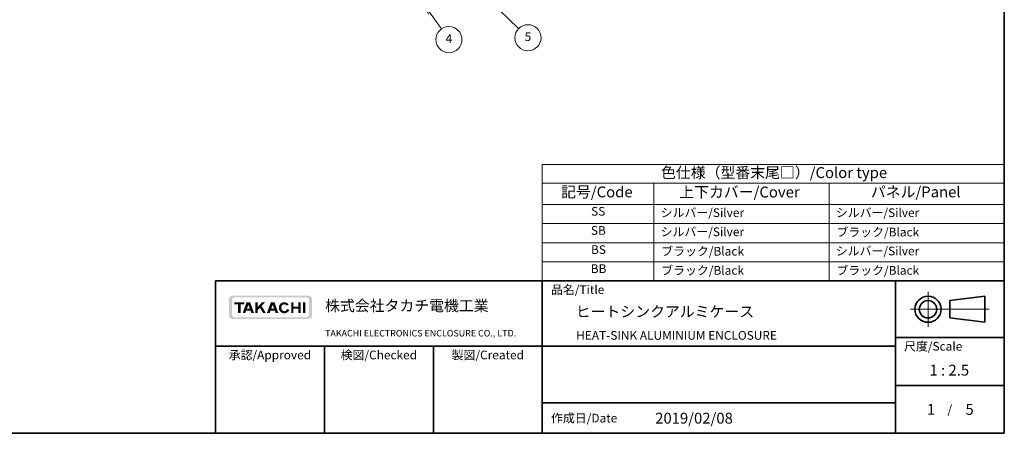
# Model space of a CAD drawing. Units: millimetres. Extents: x 36 to 5746, y 20 to 1144.
# Drawn here: x 449 to 1014, y 20 to 258 of the extents above; entities that cross this region are included whole.
import ezdxf
from ezdxf.enums import TextEntityAlignment as Align

# ---------------------------------------------------------------- set-up
doc = ezdxf.new("R2010")
doc.units = ezdxf.units.MM
doc.header["$LTSCALE"] = 2.5
for name, color, linetype, lineweight in [('Border (ISO)', 7, 'Continuous', 35), ('Hatch (ISO)', 1, 'Continuous', 18), ('Symbol (ISO)', 7, 'Continuous', 18), ('Symbol (TK)', 100, 'Continuous', 18), ('Title (ISO)', 7, 'Continuous', 35)]:
    doc.layers.add(name, color=color, linetype=linetype, lineweight=lineweight)
doc.styles.add('Note Text (TK)', font='txt')
doc.styles.add('Note Text (TK2)', font='txt')
doc.styles.add('文字スタイル67', font='arial.ttf')

# ---------------------------------------------------------------- blocks, each defined once
blk = doc.blocks.new('図面枠 tk図枠')
at = {"layer": 'Border (ISO)'}
for p in [(405.4999999999999, 289), (14.50000000000001, 8.000000000000007)]:
    blk.add_line(p, (405.4999999999999, 8.000000000000007), dxfattribs=at)
blk = doc.blocks.new('表題欄 tk表題欄')
at = {"layer": 'Hatch (ISO)'}
h = blk.add_hatch(color=256, dxfattribs=at)
edge = h.paths.add_edge_path(flags=0)
edge.add_arc((95.57537688673352, 236.2990653650367), 0.5958259999999996, 269.9999999999897, 360)
edge.add_line((96.17120288673351, 236.2990653650368), (96.17120288673348, 239.7107813650365))
edge.add_arc((95.5753768867335, 239.7107813650366), 0.5958259999999996, 0, 90.0000000000068)
edge.add_line((95.57537688673342, 240.3066073650366), (79.13710888673356, 240.3066073650366))
edge.add_arc((79.13710888673353, 239.7107813650366), 0.5958259999999996, 89.99999999999744, 180)
edge.add_line((78.54128288673353, 239.7107813650365), (78.54128288673331, 236.2990653650368))
edge.add_arc((79.13710888673332, 236.2990653650365), 0.5958259999999996, 180, 270.0000000000231)
edge.add_line((79.13710888673356, 235.7032393650365), (95.57537688673342, 235.7032393650367))
edge = h.paths.add_edge_path()
edge.add_line((77.83935088673357, 239.9556413650366), (77.83935088673357, 236.0542053650368))
edge.add_arc((78.54128288673346, 236.0542053650367), 0.7019319999998935, 180, 270.0000000000087)
edge.add_line((78.54128288673357, 235.3522733650368), (96.17120288673352, 235.3522733650368))
edge.add_arc((96.17120288673351, 236.0542053650367), 0.7019319999998921, 270, 360)
edge.add_line((96.8731348867334, 236.0542053650368), (96.87313488673352, 239.9556413650366))
edge.add_arc((96.1712028867336, 239.9556413650367), 0.7019319999998921, 0, 90.00000000000873)
edge.add_line((96.17120288673348, 240.6575733650367), (78.54128288673357, 240.6575733650366))
edge.add_arc((78.54128288673357, 239.9556413650366), 0.7019319999999984, 90, 180)
for points in [[(79.07181288673355, 239.1476033650369), (79.07181288673355, 238.6578833650367), (79.92066088673353, 238.6578833650367), (79.92066088673353, 236.6581933650368), (80.50832488673353, 236.6581933650368), (80.50832488673353, 238.6578833650367), (81.35717288673355, 238.6578833650367), (81.35717288673355, 239.1476033650369)], [(85.68407849525303, 236.6581933650368), (84.9434673993943, 237.8918698287545), (84.41792288673358, 237.3246628822781), (84.41792288673358, 236.6581933650368), (83.89555488673355, 236.6581933650368), (83.89555488673355, 239.1476033650369), (84.41792288673358, 239.1476033650369), (84.41792288673358, 238.0993979968839), (85.38913556809511, 239.1476033650369), (86.10696490847272, 239.1476033650369), (85.31925422435492, 238.2974470774499), (86.30334488673353, 236.6581933650368)], [(92.09142939614459, 239.1476033650369), (92.09142939614459, 236.6581933650368), (92.60971639614465, 236.6581933650368), (92.60971639614465, 237.6580383650368), (93.76872039614462, 237.6580383650368), (93.76872039614462, 236.6581933650368), (94.28700739614459, 236.6581933650368), (94.28700739614459, 239.1476033650369), (93.76872039614462, 239.1476033650369), (93.76872039614462, 238.1477583650367), (92.60971639614465, 238.1477583650367), (92.60971639614465, 239.1476033650369)], [(94.84202339614467, 239.1476033650369), (94.84202339614467, 236.6581933650368), (95.36439139614473, 236.6581933650368), (95.36439139614473, 239.1476033650369)]]:
    blk.add_hatch(color=256, dxfattribs=at).paths.add_polyline_path(points)
h = blk.add_hatch(color=256, dxfattribs=at)
h.paths.add_polyline_path([(82.59020695886475, 237.7110913650368), (81.95242681460243, 237.7110913650368), (82.27131688673356, 238.5794973650367)], flags=0)
h.paths.add_polyline_path([(82.77903014574996, 237.1968853650368), (81.76360362771717, 237.1968853650368), (81.56578886050404, 236.6581933650368), (80.94907288673355, 236.6581933650368), (81.86321688673357, 239.1476033650369), (82.67941688673353, 239.1476033650369), (83.59356088673351, 236.6581933650368), (82.97684491296302, 236.6581933650368)])
h = blk.add_hatch(color=256, dxfattribs=at)
h.paths.add_polyline_path([(87.52707281460246, 237.7110913650368), (88.16485295886469, 237.7110913650368), (87.84596288673359, 238.5794973650367)], flags=0)
h.paths.add_polyline_path([(87.14043486050403, 236.6581933650368), (87.3382496277172, 237.1968853650368), (88.35367614574989, 237.1968853650368), (88.551490912963, 236.6581933650368), (89.16820688673343, 236.6581933650368), (88.25406288673352, 239.1476033650369), (87.43786288673356, 239.1476033650369), (86.52371888673358, 236.6581933650368)])
h = blk.add_hatch(color=256, dxfattribs=at)
edge = h.paths.add_edge_path()
edge.add_arc((90.52309888673334, 237.9028983650369), 1.273272000000011, 38.55054079078439, 336.5820184016556)
edge.add_line((91.69149139614446, 237.3968543650369), (91.17255542714857, 237.6216113977801))
edge.add_ellipse((90.52309888673352, 237.9028983650369), major_axis=(0, -0.7998759999999119), ratio=0.8673469387756529, start_angle=128.5505407907963, end_angle=426.582018401653, ccw=False)
edge.add_line((91.09381514418376, 238.3576891122095), (91.51887237036831, 238.6964075050431))
at = {"layer": 'Title (ISO)'}
for p, q in [((74.70882392282105, 244.052739026017), (255.7088239228211, 244.052739026017)), ((74.70882392282105, 209.052739026017), (74.70882392282105, 244.052739026017)), ((149.7088239228211, 244.052739026017), (149.7088239228211, 209.052739026017)), ((230.7088239228211, 244.052739026017), (230.7088239228211, 209.052739026017)), ((255.7088239228211, 244.052739026017), (255.7088239228211, 209.052739026017)), ((243.2088239228211, 239.552739026017), (251.2088239228211, 240.5527390260171)), ((243.2088239228211, 239.552739026017), (243.2088239228211, 235.552739026017)), ((251.2088239228211, 234.552739026017), (251.2088239228211, 240.5527390260171)), ((243.2088239228211, 235.552739026017), (251.2088239228211, 234.552739026017)), ((230.7088239228211, 231.052739026017), (255.7088239228211, 231.052739026017)), ((74.70882392282105, 229.052739026017), (230.7088239228211, 229.052739026017)), ((99.70882392282108, 229.052739026017), (99.70882392282108, 209.052739026017)), ((124.708823922821, 229.052739026017), (124.708823922821, 209.052739026017)), ((230.7088239228211, 220.052739026017), (255.7088239228211, 220.052739026017)), ((149.7088239228211, 216.052739026017), (230.7088239228211, 216.052739026017)), ((255.7088239228211, 209.052739026017), (74.70882392282105, 209.052739026017))]:
    blk.add_line(p, q, dxfattribs=at)
at = {"layer": 'Title (ISO)', "color": 4, "linetype": 'Continuous', "lineweight": 18}
for p, q in [((238.2088239228211, 241.552739026017), (238.2088239228211, 233.552739026017)), ((252.2088239228211, 237.552739026017), (234.2088239228211, 237.552739026017))]:
    blk.add_line(p, q, dxfattribs=at)
at = {"layer": 'Title (ISO)'}
for radius in [3, 2]:
    blk.add_circle((238.2088239228211, 237.552739026017), radius, dxfattribs=at)
at = {"layer": 'Title (ISO)', "color": 1, "char_height": 2.000000029802322, "line_spacing_factor": 1.5, "style": 'Note Text (TK)'}
for s, insert, attachment_point in [('\\fＭＳ Ｐゴシック|b0|i0;\\H2.0000;品名/Title', (151.708823922821, 242.052739026017), 4), ('\\fＭＳ Ｐゴシック|b0|i0;\\H2.0000;承認/Approved', (87.20882392282108, 227.052739026017), 5), ('\\fＭＳ Ｐゴシック|b0|i0;\\H2.0000;検図/Checked', (112.208823922821, 227.052739026017), 5), ('\\fＭＳ Ｐゴシック|b0|i0;\\H2.0000;製図/Created', (137.2088239228211, 227.052739026017), 5), ('\\fＭＳ Ｐゴシック|b0|i0;\\H2.0000;尺度/Scale', (232.7088239228211, 229.052739026017), 4), ('\\fＭＳ Ｐゴシック|b0|i0;\\H2.0000;作成日/Date', (151.708823922821, 212.552739026017), 4)]:
    blk.add_mtext(s, dxfattribs=dict(at, insert=insert, attachment_point=attachment_point))
at = {"layer": 'Title (ISO)', "color": 7, "line_spacing_factor": 1.5, "style": 'Note Text (TK)'}
for s, insert, char_height, attachment_point in [('株式会社タカチ電機工業', (99.87313488673345, 238.052739026017), 2.5, 4), ('\\fArial|b0|i0;\\H1.4986;TAKACHI ELECTRONICS ENCLOSURE CO., LTD.', (99.87313488673342, 232.052739026017), 1.49859994649887, 4), ('\\fＭＳ Ｐゴシック|b0|i0;\\H2.0000;/', (243.2088239228211, 214.552739026017), 2.000000029802322, 5)]:
    blk.add_mtext(s, dxfattribs=dict(at, insert=insert, char_height=char_height, attachment_point=attachment_point))
at = {"layer": 'Title (ISO)', "color": 7}
for tag, p, height, style in [('<品名>_001', (157.3821193773665, 235.7672276623806), 2.5, 'Note Text (TK)'), ('<Title>_001', (157.4850858567313, 230.5527390111159), 2.000000029802322, '文字スタイル67'), ('<尺度>_001', (239.8139375591847, 222.3098412987444), 2.5, 'Note Text (TK)'), ('<ページ_No.>_001', (237.9488807410029, 213.302739026017), 2.5, 'Note Text (TK)'), ('<総ページ数>_001', (246.7997330137301, 213.302739026017), 2.5, 'Note Text (TK)'), ('作成日_001', (175.6108125591847, 211.2814322078352), 2.5, 'Note Text (TK)')]:
    blk.add_attdef(tag, p, '', height=height, dxfattribs=dict(at, style=style))
at = {"layer": 'Title (ISO)', "color": 7, "style": 'Note Text (TK)'}
blk.add_attdef('<承認>', text='', height=2.5, dxfattribs=at).set_placement((87.20882392282108, 217.052739026017), align=Align.MIDDLE_CENTER)
blk = doc.blocks.new('テーブル1')
at = {"layer": 'Symbol (ISO)'}
for p, q in [((299.5044248140477, 69.78000011920929), (405.4999999999998, 69.78000011920929)), ((299.5044248140477, 69.78000011920929), (299.5044248140477, 65.5000001192093)), ((405.4999999999998, 69.78000011920929), (405.4999999999998, 65.5000001192093)), ((299.5044248140477, 65.5000001192093), (405.4999999999998, 65.5000001192093)), ((299.5044248140477, 65.5000001192093), (299.5044248140477, 60.6000001192093)), ((325.1144853835685, 65.5000001192093), (325.1144853835685, 60.6000001192093)), ((365.3072426917842, 65.5000001192093), (365.3072426917842, 60.6000001192093)), ((405.4999999999998, 65.5000001192093), (405.4999999999998, 60.6000001192093)), ((299.5044248140477, 60.6000001192093), (405.4999999999998, 60.6000001192093)), ((299.5044248140477, 60.6000001192093), (299.5044248140477, 43)), ((325.1144853835685, 60.6000001192093), (325.1144853835685, 43)), ((365.3072426917842, 60.6000001192093), (365.3072426917842, 43)), ((405.4999999999998, 60.6000001192093), (405.4999999999998, 43)), ((299.5044248140477, 56.20000008940697), (405.4999999999998, 56.20000008940697)), ((299.5044248140477, 51.80000005960465), (405.4999999999998, 51.80000005960465)), ((299.5044248140477, 47.40000002980232), (405.4999999999998, 47.40000002980232)), ((299.5044248140477, 43), (405.4999999999998, 43))]:
    blk.add_line(p, q, dxfattribs=at)
at = {"layer": 'Symbol (ISO)', "color": 7, "attachment_point": 7}
for s, insert, char_height, style in [('色仕様（型番末尾□）/Color type', (326.7439193575905, 65.8636843444407), 2.5, 'Note Text (TK)'), ('記号/Code', (303.8140755404802, 61.42719301506878), 2.5, 'Note Text (TK)'), ('上下カバー/Cover', (330.9214607442062, 61.39795325808228), 2.5, 'Note Text (TK)'), ('パネル/Panel', (374.8806281306622, 61.43450300320984), 2.5, 'Note Text (TK)'), ('SS', (310.7002860785343, 57.37660831350368), 2.000000029802322, 'Note Text (TK2)'), ('シルバー/Silver                   ', (326.6568624091038, 57.0666667573154), 2.000000029802322, 'Note Text (TK2)'), ('シルバー/Silver                   ', (366.8496197173195, 57.0666667573154), 2.000000029802322, 'Note Text (TK2)'), ('SB', (310.6476544321396, 52.97660828370135), 2.000000029802322, 'Note Text (TK2)'), ('シルバー/Silver                   ', (326.6568624091038, 52.66666672751307), 2.000000029802322, 'Note Text (TK2)'), ('ブラック/Black                     ', (366.9852267761878, 52.6081872228533), 2.000000029802322, 'Note Text (TK2)'), ('BS', (310.6732544980573, 48.57660825389903), 2.000000029802322, 'Note Text (TK2)'), ('ブラック/Black                     ', (326.7924694679721, 48.20818719305098), 2.000000029802322, 'Note Text (TK2)'), ('シルバー/Silver                   ', (366.8496197173195, 48.26666669771075), 2.000000029802322, 'Note Text (TK2)'), ('BB', (310.6206230006741, 44.20000005122274), 2.000000029802322, 'Note Text (TK2)'), ('ブラック/Black                     ', (326.7924694679721, 43.80818716324866), 2.000000029802322, 'Note Text (TK2)'), ('ブラック/Black                     ', (366.9852267761878, 43.80818716324866), 2.000000029802322, 'Note Text (TK2)')]:
    blk.add_mtext(s, dxfattribs=dict(at, insert=insert, char_height=char_height, style=style))
blk = doc.blocks.new('バルーン4')
at = {"layer": 'Symbol (TK)', "color": 100}
for p, q in [((289.6333117412004, 105.3101941063795), (287.8470396990439, 107.0592601975865)), ((289.9831249594418, 105.6674485148108), (287.8470396990439, 107.0592601975865)), ((287.8470396990439, 107.0592601975865), (289.283498522959, 104.9529396979482)), ((289.6333117412004, 105.3101941063795), (294.0698069470475, 100.9661058906892))]:
    blk.add_line(p, q, dxfattribs=at)
at = {"layer": 'Symbol (TK)'}
blk.add_circle((296.2052949122051, 98.87509763445053), 3.000000044703483, dxfattribs=at)
at = {"layer": 'Symbol (TK)', "color": 7, "insert": (296.2052949122051, 98.869249681307), "char_height": 2.000000029802322, "attachment_point": 5, "style": 'Note Text (TK2)'}
blk.add_mtext('5', dxfattribs=at)
blk = doc.blocks.new('バルーン5')
at = {"layer": 'Symbol (TK)', "color": 100}
for p, q in [((273.7902497843244, 104.5481899577125), (272.3542970379143, 106.5946600185923)), ((274.1995437965004, 104.8353805069946), (272.3542970379143, 106.5946600185923)), ((272.3542970379143, 106.5946600185923), (273.3809557721485, 104.2609994084305)), ((273.7902497843244, 104.5481899577125), (276.3581211152912, 100.8885487806943))]:
    blk.add_line(p, q, dxfattribs=at)
at = {"layer": 'Symbol (TK)'}
blk.add_circle((278.0747081848593, 98.44212841376617), 3.000000044703483, dxfattribs=at)
at = {"layer": 'Symbol (TK)', "color": 7, "insert": (278.0747081848593, 98.42458455491764), "char_height": 2.000000029802322, "attachment_point": 5, "style": 'Note Text (TK2)'}
blk.add_mtext('4', dxfattribs=at)

msp = doc.modelspace()

# ---------------------------------------------------------------- block references
at = {"xscale": 2.5, "yscale": 2.5, "zscale": 2.5}
for name in ['図面枠 tk図枠', 'テーブル1']:
    msp.add_blockref(name, (0, 0), dxfattribs=at)
ref = msp.add_blockref('表題欄 tk表題欄', (374.4779401929472, -502.6318475650425), dxfattribs=dict(xscale=2.5, yscale=2.5, zscale=2.5))
ref.add_attrib('<品名>_001', 'ヒートシンクアルミケース', (767.9332386363636, 86.78622159090911), dxfattribs={"layer": 'Title (ISO)', "color": 7, "height": 6.25, "style": 'Note Text (TK)'})
ref.add_attrib('<尺度>_001', '1 : 2.5', (970.8167613636361, 53.14275568181827), dxfattribs={"layer": 'Title (ISO)', "color": 7, "height": 6.25, "style": 'Note Text (TK)'})
ref.add_attrib('作成日_001', '2019/02/08', (813.504971590909, 25.57173295454551), dxfattribs={"layer": 'Title (ISO)', "color": 7, "height": 6.25, "style": 'Note Text (TK)'})
ref.add_attrib('<Title>_001', 'HEAT-SINK ALUMINIUM ENCLOSURE', (768.1906548347756, 73.74829464212144), dxfattribs={"layer": 'Title (ISO)', "color": 7, "height": 5.000000074505805, "style": '文字スタイル67'})
ref.add_attrib('<ページ_No.>_001', '1', (969.3501420454543, 30.62500000000003), dxfattribs={"layer": 'Title (ISO)', "color": 7, "height": 6.25, "style": 'Note Text (TK)'})
ref.add_attrib('<総ページ数>_001', '5', (991.4772727272727, 30.62500000000003), dxfattribs={"layer": 'Title (ISO)', "color": 7, "height": 6.25, "style": 'Note Text (TK)'})
at = {"layer": 'Symbol (TK)', "xscale": 2.5, "yscale": 2.5, "zscale": 2.5}
for name in ['バルーン5', 'バルーン4']:
    msp.add_blockref(name, (0, 0), dxfattribs=at)

doc.saveas('drawing.dxf')
